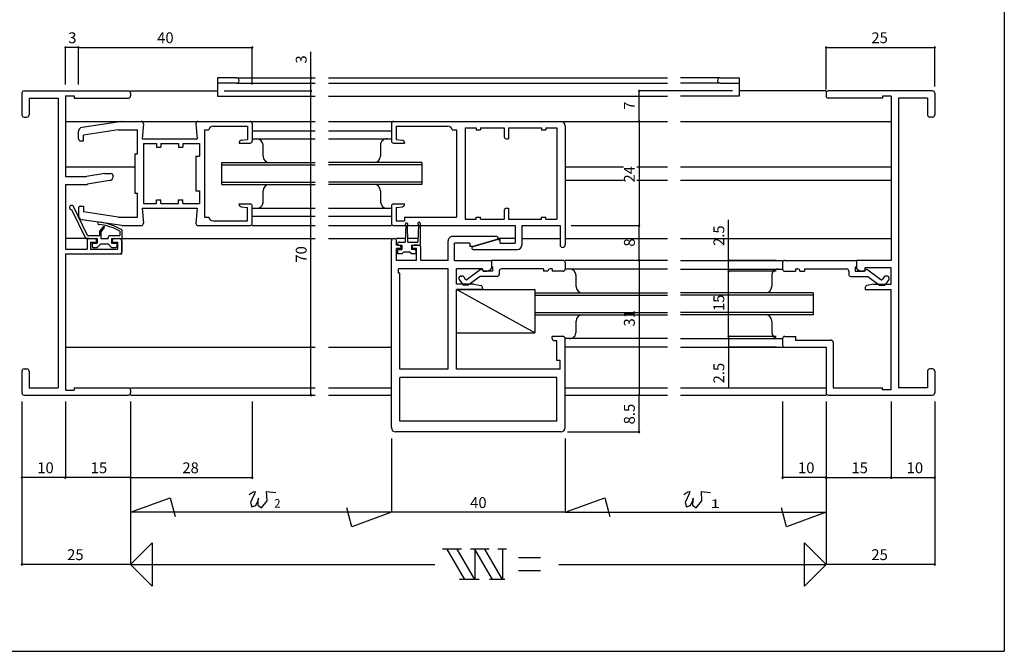
# Model space of a CAD drawing. Extents: x 5 to 415, y 5 to 292.
# Drawn here: x 188 to 415, y 5 to 150 of the extents above; entities that cross this region are included whole.
import ezdxf

# ---------------------------------------------------------------- set-up
doc = ezdxf.new("R2010")
doc.units = 0
doc.header["$LTSCALE"] = 0.5
for name, color, linetype in [('DANMEN', 7, 'CONTINUOUS'), ('SUNPO', 1, 'CONTINUOUS'), ('WAKU', 3, 'CONTINUOUS')]:
    doc.layers.add(name, color=color, linetype=linetype)
doc.styles.get("Standard").update_dxf_attribs({"font": 'txt.shx', "bigfont": 'bigfont.shx'})

msp = doc.modelspace()

# ---------------------------------------------------------------- linework, layer by layer
at = {"layer": 'DANMEN', "linetype": 'CONTINUOUS'}
for p, q in [((238.399994, 137), (234, 137)), ((234, 137), (234, 132.800003)), ((238.399994, 137), (256.500001, 137)), ((259.500001, 137), (337.5, 137)), ((349.600006, 137), (340.5, 137)), ((349.600006, 137), (354, 137)), ((354, 137), (354, 132.800003)), ((189.5, 134), (213.5, 134)), ((214, 134), (234, 134)), ((238.399994, 135.800003), (234, 135.800003)), ((238.399994, 135.800003), (256.500001, 135.800003)), ((259.500001, 135.800003), (337.5, 135.800003)), ((349.600006, 135.800003), (340.5, 135.800003)), ((349.600006, 135.800003), (354, 135.800003)), ((374, 134), (354, 134)), ((398.5, 134), (374.5, 134)), ((189, 133.5), (189, 128.5)), ((190.649994, 132.350006), (190.649994, 128.5)), ((190.649994, 132.350006), (197.350006, 132.350006)), ((197.350006, 132.350006), (197.350006, 65.649994)), ((199, 132.9), (199, 114.3)), ((199, 132.9), (201, 132.9)), ((201, 132.9), (201, 132.350006)), ((201, 132.350006), (213.5, 132.350006)), ((214, 133.5), (214, 132.850006)), ((234, 132.800003), (256.500001, 132.800003)), ((259.500001, 132.800003), (337.5, 132.800003)), ((354, 132.800003), (340.5, 132.800003)), ((374, 133.5), (374, 132.850006)), ((387, 132.350006), (374.5, 132.350006)), ((389, 132.800003), (387, 132.800003)), ((387, 132.800003), (387, 132.350006)), ((389, 132.800003), (389, 95)), ((390.649994, 132.350006), (390.649994, 65.649994)), ((397.350006, 132.350006), (390.649994, 132.350006)), ((397.350006, 132.350006), (397.350006, 128.5)), ((399, 133.5), (399, 128.5)), ((189.5, 128), (190.149994, 128)), ((199, 127), (256.500001, 127)), ((211.963123, 126.994468), (202.851661, 125.627749)), ((212.037293, 127), (216.461092, 127)), ((229.538891, 127), (241.500002, 127)), ((259.500001, 127), (337.5, 127)), ((274.500094, 127.000018), (313.000094, 127.000018)), ((340.5, 127), (389, 127)), ((398.5, 128), (397.850006, 128)), ((202.000002, 123), (202.000002, 124.638813)), ((211.134271, 125.050003), (203.199998, 123.859862)), ((211.134271, 125.050003), (215.599998, 125.050003)), ((215.599998, 119.5), (215.599998, 125.050003)), ((216.959696, 126.462605), (216.699998, 123)), ((229.040291, 126.462605), (229.299989, 123)), ((230.999986, 125.050003), (230.999986, 104.949997)), ((230.999986, 125.05), (231.999986, 125.05)), ((232.988672, 125.9), (240.900002, 125.9)), ((240.900002, 125.9), (240.900002, 122.8)), ((242.000002, 126.5), (242.000002, 122.5)), ((242.000002, 124.8), (256.500001, 124.8)), ((259.500001, 124.8), (274, 124.8)), ((274.000094, 126.500018), (274.000094, 122.500018)), ((275.100094, 125.900018), (287.011408, 125.900018)), ((275.100094, 125.900018), (275.100094, 122.800018)), ((288.000094, 125.050018), (289.000094, 125.050018)), ((289.000094, 125.050021), (289.000094, 104.950015)), ((290.950094, 125.500021), (290.950094, 104.500021)), ((290.950094, 125.500021), (293.500094, 125.500021)), ((293.500094, 125.500021), (293.500094, 125.050021)), ((293.500094, 125.050021), (294.500094, 125.050021)), ((294.500094, 125.500021), (299.950091, 125.500021)), ((294.500094, 125.500021), (294.500094, 125.050021)), ((299.950091, 125.500021), (299.950091, 123.500018)), ((300.950091, 125.500021), (308.500094, 125.500021)), ((300.950091, 125.500021), (300.950091, 123.000018)), ((308.500094, 125.500021), (308.500094, 125.050021)), ((308.500094, 125.050021), (309.500094, 125.050021)), ((309.500094, 125.500021), (312.050094, 125.500021)), ((309.500094, 125.500021), (309.500094, 125.050021)), ((312.050094, 125.500021), (312.050094, 104.500021)), ((314.000094, 126.000018), (314.000094, 98.600018)), ((202.500002, 122.5), (203.199998, 122.5)), ((203.199998, 122.5), (203.199998, 123.859862)), ((216.699998, 123), (229.299989, 123)), ((239.447659, 122.647122), (240.900002, 122.8)), ((242.000002, 123), (256.500001, 123)), ((259.500001, 123), (274, 123)), ((275.100094, 122.800018), (276.552437, 122.64714)), ((300.450091, 123.000018), (300.950091, 123.000018)), ((216.949998, 121.9), (220.000002, 121.9)), ((216.949998, 121.9), (216.949998, 108.1)), ((220.000002, 121.9), (220.000002, 121.05)), ((220.000002, 121.05), (221.000002, 121.05)), ((221.000002, 121.9), (225.000002, 121.9)), ((221.000002, 121.9), (221.000002, 121.05)), ((225.000002, 121.9), (225.000002, 121.05)), ((225.000002, 121.05), (226.000002, 121.05)), ((226.000002, 121.9), (229.899986, 121.9)), ((226.000002, 121.9), (226.000002, 121.05)), ((229.899986, 121.9), (229.899986, 119)), ((239.000002, 122.149869), (239.000002, 122)), ((239.000002, 122), (241.500002, 122)), ((244.49991, 118.999994), (244.49991, 121.499985)), ((271.500094, 121.500018), (271.500094, 119.000012)), ((274.500094, 122.000018), (277.000094, 122.000018)), ((277.000094, 122.149887), (277.000094, 122.000018)), ((214.999998, 119.5), (214.999998, 110.5)), ((214.999999, 119.5), (215.599998, 119.5)), ((229.049989, 119), (229.049989, 111)), ((229.049989, 119), (229.899986, 119)), ((199, 116.5), (215, 116.5)), ((234.999986, 112.499991), (234.999986, 117.499994)), ((234.999986, 117.499979), (256.500001, 117.499979)), ((234.999986, 116.999979), (256.500001, 116.999979)), ((281.000003, 117.500012), (259.500001, 117.500012)), ((281.000003, 117.000012), (259.500001, 117.000012)), ((281.000018, 117.500012), (281.000018, 112.500009)), ((314, 116.5), (327.432756, 116.5)), ((330.432756, 116.5), (337.5, 116.5)), ((340.5, 116.5), (389, 116.5)), ((199, 114.3), (203.850995, 114.3)), ((208.050996, 115), (203.850995, 114.3)), ((209.164402, 113.360739), (204.081604, 112.513606)), ((208.050996, 115), (209.5, 115)), ((210, 114.5), (210, 114.347137)), ((314, 113.5), (327.432756, 113.5)), ((330.432756, 113.5), (337.5, 113.5)), ((340.5, 113.5), (389, 113.5)), ((199, 112.5), (203.917205, 112.5)), ((199, 112.5), (199, 97.6)), ((229.049989, 111), (229.899986, 111)), ((229.899986, 111), (229.899986, 108.1)), ((235.000002, 112.999991), (256.500001, 112.999991)), ((235.000002, 112.499991), (256.500001, 112.499991)), ((244.49991, 108.499985), (244.49991, 110.999991)), ((281.000018, 113.000024), (259.500001, 113.000024)), ((281.000018, 112.500024), (259.500001, 112.500024)), ((271.500094, 111.000009), (271.500094, 108.500018)), ((214.999999, 110.5), (215.599998, 110.5)), ((215.599998, 104.949997), (215.599998, 110.5)), ((220.000002, 108.1), (220.000002, 108.95)), ((220.000002, 108.95), (221.000002, 108.95)), ((221.000002, 108.1), (221.000002, 108.95)), ((225.000002, 108.95), (226.000002, 108.95)), ((225.000002, 108.1), (225.000002, 108.95)), ((226.000002, 108.1), (226.000002, 108.95)), ((203.682602, 100), (200.476376, 106.659119)), ((204.122479, 100.7), (200.908279, 107.37568)), ((202.000002, 107), (202.000002, 105.361187)), ((202.500002, 107.5), (203.199998, 107.5)), ((203.199998, 107.5), (203.199998, 106.140138)), ((216.699998, 107), (216.959696, 103.537395)), ((216.699998, 107), (229.299989, 107)), ((216.949998, 108.1), (220.000002, 108.1)), ((221.000002, 108.1), (225.000002, 108.1)), ((226.000002, 108.1), (229.899986, 108.1)), ((229.299989, 107), (229.040291, 103.537395)), ((239.000002, 108), (241.500002, 108)), ((239.000002, 107.850131), (239.000002, 108)), ((239.447659, 107.352878), (240.900002, 107.2)), ((240.900002, 104.1), (240.900002, 107.2)), ((242.000002, 103.5), (242.000002, 107.5)), ((242.000002, 107), (256.500001, 107)), ((259.500001, 107), (274, 107)), ((274.000094, 107.500018), (274.000094, 103.500018)), ((274.500094, 108.000018), (277.000094, 108.000018)), ((275.100094, 107.200018), (276.552437, 107.352896)), ((275.100094, 107.200018), (275.100094, 104.100018)), ((277.000094, 107.850149), (277.000094, 108.000018)), ((299.950091, 106.500018), (299.950091, 104.500021)), ((300.450091, 107.000018), (300.950091, 107.000018)), ((300.950091, 107.000018), (300.950091, 104.500021)), ((211.963123, 103.005532), (202.851661, 104.372251)), ((211.134271, 104.949997), (203.199998, 106.140138)), ((211.134271, 104.949997), (215.599998, 104.949997)), ((230.999986, 104.95), (231.999986, 104.95)), ((242.000002, 105.2), (256.500001, 105.2)), ((259.500001, 105.2), (274, 105.2)), ((277.000094, 104.950015), (289.000094, 104.950015)), ((277.000094, 104.950015), (277.000094, 104.100018)), ((290.950094, 104.500021), (293.500094, 104.500021)), ((293.500094, 104.950021), (294.500094, 104.950021)), ((293.500094, 104.500021), (293.500094, 104.950021)), ((294.500094, 104.500021), (294.500094, 104.950021)), ((294.500094, 104.500021), (299.950091, 104.500021)), ((300.950091, 104.500021), (308.500094, 104.500021)), ((308.500094, 104.950021), (309.500094, 104.950021)), ((308.500094, 104.500021), (308.500094, 104.950021)), ((309.500094, 104.500021), (309.500094, 104.950021)), ((309.500094, 104.500021), (312.050094, 104.500021)), ((207.735478, 102.74687), (206.850004, 101.699999)), ((207.964531, 102.553131), (207.150004, 101.590139)), ((212.000004, 102), (212.000004, 100)), ((212.037293, 103), (216.461092, 103)), ((229.538896, 103), (241.500002, 103)), ((232.988672, 104.1), (240.900002, 104.1)), ((242, 103), (256.500001, 103)), ((259.500001, 103), (274, 103)), ((274.500094, 103.000018), (302.500094, 103.000018)), ((275.100094, 104.100018), (277.000094, 104.100018)), ((277.3, 103.076394), (277.2, 99.2)), ((277.8, 99.2), (277.7, 103.076394)), ((280.250001, 103.217157), (280.050001, 99.2)), ((280.650001, 103.5), (280.650001, 98.5)), ((302.500094, 103.000018), (302.500094, 99.000018)), ((304.000094, 103.000018), (312.800094, 103.000018)), ((304.000094, 103.000018), (304.000094, 98.500018)), ((312.800094, 103.000018), (312.800094, 98.600018)), ((204.5, 100), (199, 100)), ((203.682602, 100), (206.350004, 100)), ((204.122478, 100.7), (206.850004, 100.7)), ((204.5, 100), (205.699997, 100)), ((206.350004, 100), (206.350004, 99)), ((206.850004, 101.699999), (206.850004, 100.7)), ((207.150004, 101.590138), (207.150004, 100)), ((207.150004, 100), (208.850003, 100)), ((208.850003, 100.3), (208.850003, 100)), ((209.250004, 100.7), (211.500004, 100.7)), ((209.650003, 100), (212.000004, 100)), ((209.650003, 100), (209.650003, 99)), ((210.300003, 100), (211.5, 100)), ((211.500004, 101.718715), (211.500004, 100.7)), ((212, 100), (256.500001, 100)), ((212, 96.5), (212, 100)), ((259.500001, 100), (274, 100)), ((274.500003, 100), (274.700003, 100)), ((277.220638, 100), (275.200003, 100)), ((280.08983, 100), (277.779362, 100)), ((298.250006, 100.5), (288.050003, 100.5)), ((292.550006, 98.2), (298.335151, 99.912336)), ((298.500094, 99.800018), (292.714949, 98.087682)), ((302.500003, 100), (298.473613, 100)), ((298.500094, 99.800018), (299.000094, 99.800018)), ((299.000094, 99.000018), (299.000094, 99.800018)), ((304, 100), (312.8, 100)), ((314, 100), (337.5, 100)), ((340.5, 100), (389, 100)), ((199, 97.6), (204, 97.6)), ((204, 99.5), (204, 97.6)), ((204.8, 99.199997), (204.8, 97.6)), ((204.8, 99.199997), (206.199997, 99.199997)), ((204.8, 97.6), (210.999998, 97.6)), ((205.150003, 98.8), (205.150003, 98.2)), ((205.350003, 99), (206.350004, 99)), ((205.350003, 98), (206.350004, 98)), ((206.200001, 99.499999), (206.200003, 99.199996)), ((207.150004, 98.8), (206.350004, 98)), ((207.150004, 98.8), (208.850003, 98.8)), ((208.850003, 98.8), (209.650003, 98)), ((209.650003, 99), (210.650004, 99)), ((209.650003, 98), (210.650004, 98)), ((209.800003, 99.500017), (209.799998, 99.199998)), ((209.800003, 99.199997), (211, 99.199997)), ((210.850004, 98.8), (210.850004, 98.2)), ((210.999998, 99.199997), (210.999998, 97.6)), ((212, 99.5), (212, 97)), ((274.000003, 56.5), (274.000003, 99.5)), ((275.200003, 98.5), (275.200003, 99.5)), ((275.750003, 98.5), (275.200003, 98.5)), ((275.200003, 95), (275.200003, 97.699997)), ((276.250003, 97.699997), (275.200003, 97.699997)), ((275.4, 98.5), (275.4, 98.8)), ((275.4, 98.5), (276.4, 98.5)), ((275.599999, 97.5), (276.4, 97.5)), ((275.8, 99.2), (277.2, 99.2)), ((276.250003, 97.699997), (276.250003, 98)), ((276.4, 98.5), (276.4, 97.5)), ((277.8, 99.2), (280.050001, 99.2)), ((278.6, 98.5), (280.65, 98.5)), ((278.6, 98.5), (278.6, 97.5)), ((279.400001, 97.5), (278.6, 97.5)), ((278.750003, 97.699997), (278.750003, 98)), ((279.750003, 97.699997), (278.750003, 97.699997)), ((280.250003, 98.5), (279.250003, 98.5)), ((279.750003, 95), (279.750003, 97.699997)), ((280.750003, 95), (280.750003, 98)), ((287.050006, 95), (287.050006, 99.5)), ((292.050006, 99), (288.550003, 99)), ((288.550003, 95), (288.550003, 99)), ((292.050006, 99), (292.050006, 98.2)), ((292.550006, 98.2), (292.050006, 98.2)), ((292.800094, 97.500018), (303.000094, 97.500018)), ((299.000094, 99.000018), (302.500094, 99.000018)), ((199, 96.5), (211.5, 96.5)), ((199, 96.5), (212, 96.5)), ((199, 96.5), (199, 65.1)), ((275.4, 97.3), (275.4, 96.5)), ((276.4, 96.5), (275.4, 96.5)), ((276.9, 97), (276.4, 96.5)), ((276.9, 97), (278.1, 97)), ((278.6, 96.5), (278.1, 97)), ((279.6, 96.5), (278.6, 96.5)), ((279.6, 97.3), (279.6, 96.5)), ((279.750003, 95), (275.200003, 95)), ((287.050006, 93.050003), (275.65, 93.050003)), ((275.65, 92.050003), (275.65, 93.050003)), ((287.050006, 95), (280.750003, 95)), ((287.050006, 69.949997), (287.050006, 93.050003)), ((288.550003, 95), (297.000003, 95)), ((295.000003, 93.05), (289.000003, 93.05)), ((289.000003, 89.499994), (289.000003, 93.05)), ((294.734317, 92.9), (294.710597, 92.9)), ((295.000003, 92.8), (295.000003, 93.05)), ((313.499999, 95), (297.000003, 95)), ((297.000003, 95), (297.000003, 93.5)), ((297.000003, 95), (297.000003, 93.292199)), ((297.300003, 93.5), (297.000003, 93.5)), ((297.300003, 93.5), (297.300003, 92.5)), ((309, 93.05), (299.300003, 93.05)), ((309, 93.05), (309, 92.5)), ((311, 93.05), (310.5, 93.05)), ((311, 93.05), (311, 92.5)), ((337.5, 95), (314, 95)), ((314, 94.5), (314, 93)), ((337.5, 93), (314, 93)), ((340.5, 95), (364, 95)), ((340.5, 93.000015), (364, 93.000015)), ((364.000003, 94.500001), (364.000003, 93.000001)), ((364.500004, 95.000001), (381, 95)), ((367.000003, 93.050001), (367.500003, 93.050001)), ((367.000003, 93.050001), (367.000003, 92.5)), ((369.000003, 93.050001), (378.7, 93.05)), ((369.000003, 93.050001), (369.000003, 92.5)), ((380.7, 93.5), (380.7, 92.5)), ((380.7, 93.5), (381, 93.5)), ((389, 95), (381, 95)), ((381, 95), (381, 93.5)), ((381, 95), (381, 93.292199)), ((383, 93.35), (389, 93.35)), ((383, 92.8), (383, 93.35)), ((383.265685, 92.9), (383.289406, 92.9)), ((389, 89.499994), (389, 93.35)), ((275.95, 92.050003), (275.65, 92.050003)), ((275.95, 69.949997), (275.95, 92.050003)), ((289.499108, 90.900266), (289.499108, 90.900136)), ((289.588049, 90.615608), (290.499108, 89.3)), ((289.999108, 91.400136), (290.242473, 91.400136)), ((290.653532, 91.184794), (291.010978, 90.668627)), ((294.413124, 92.801883), (291.436097, 90.598292)), ((294.401086, 91.3), (291.699108, 89.3)), ((298.300003, 91.3), (294.401086, 91.3)), ((297.300003, 92.5), (295.300003, 92.5)), ((295.300003, 92.5), (295.743935, 92.5)), ((296.191149, 92.605573), (296.745426, 92.856576)), ((298.800003, 92.55), (298.800003, 91.8)), ((310, 92.5), (309, 92.5)), ((310, 92.55), (310, 92.5)), ((313.499999, 92.5), (311, 92.5)), ((316.5, 89.000009), (316.5, 91.5)), ((361.500092, 91.500015), (361.500092, 89.000009)), ((364.500004, 92.500001), (367.000003, 92.5)), ((368.000003, 92.550001), (368.000003, 92.5)), ((368.000003, 92.5), (369.000003, 92.5)), ((379.2, 92.55), (379.2, 91.8)), ((379.7, 91.3), (383.598917, 91.3)), ((380.7, 92.5), (382.7, 92.5)), ((381.808854, 92.605573), (381.254577, 92.856576)), ((382.7, 92.5), (382.256068, 92.5)), ((383.586879, 92.801883), (386.563905, 90.598292)), ((383.598917, 91.3), (386.300894, 89.3)), ((387.346471, 91.184794), (386.989025, 90.668627)), ((388.411953, 90.615607), (387.500894, 89.3)), ((388.000894, 91.400135), (387.75753, 91.400135)), ((388.500894, 90.900266), (388.500894, 90.900135)), ((293.000003, 89.499994), (289.000003, 89.499994)), ((291.699108, 89.3), (290.499108, 89.3)), ((293.000003, 89.499994), (294.598061, 89.180382)), ((295.000003, 88.690092), (295.000003, 88.299994)), ((383, 88.690092), (383, 88.299994)), ((385, 89.499994), (383.401942, 89.180382)), ((385, 89.499994), (389, 89.499994)), ((386.300894, 89.3), (387.500894, 89.3)), ((289.000003, 69.949997), (289.000003, 88.299994)), ((307.000003, 78.299994), (289.000003, 88.299994)), ((289.000003, 88.299994), (307.000003, 88.299994)), ((295.000003, 88.299994), (289.000003, 88.299994)), ((307, 87.499994), (337.5, 87.499994)), ((307, 87.499994), (307, 82.500006)), ((307, 86.999994), (337.5, 86.999994)), ((307.000003, 88.299994), (307.000003, 78.299994)), ((371, 87.500009), (340.5, 87.500009)), ((371, 87.000009), (340.5, 87.000009)), ((371, 87.500009), (371, 82.500021)), ((383, 88.299994), (389, 88.299994)), ((389, 65.199997), (389, 88.299994)), ((307, 83.000006), (337.5, 83.000006)), ((307, 82.500006), (337.5, 82.500006)), ((371, 83.000021), (340.5, 83.000021)), ((371, 82.500021), (340.5, 82.500021)), ((316.5, 78.5), (316.5, 81.000006)), ((361.500092, 81.000006), (361.500092, 78.500015)), ((289.000003, 78.299994), (307.000003, 78.299994)), ((311.000003, 77), (311.000003, 77.5)), ((313.500003, 77.5), (311.000003, 77.5)), ((364.5, 77.5), (367, 77.5)), ((367, 77.5), (367, 76.65)), ((199, 75), (256.500001, 75)), ((259.500001, 75), (274, 75)), ((312.050003, 76.5), (311.500003, 76.5)), ((312.050003, 71.949997), (312.050003, 76.5)), ((337.5, 77), (314, 77)), ((337.5, 75), (314, 75)), ((314.000003, 56.5), (314.000003, 77)), ((340.5, 77.000015), (364, 77.000015)), ((340.5, 75), (364.5, 75)), ((364, 77), (364, 75.5)), ((364.5, 75), (374, 75)), ((367, 76.65), (375.15, 76.65)), ((374, 75), (374, 64.5)), ((375.65, 76.15), (375.65, 65.65)), ((312.800006, 71.949997), (312.050003, 71.949997)), ((312.800006, 69.949997), (312.800006, 71.949997)), ((189, 69.5), (189, 64.5)), ((189.5, 70), (190.149994, 70)), ((190.649994, 69.5), (190.649994, 65.649994)), ((287.050006, 69.949997), (275.95, 69.949997)), ((312.050003, 68), (275.95, 68)), ((275.95, 58), (275.95, 68)), ((312.800006, 69.949997), (289.000003, 69.949997)), ((312.050003, 58), (312.050003, 68)), ((397.350006, 69.5), (397.350006, 65.649994)), ((398.5, 70), (397.850006, 70)), ((399, 69.5), (399, 64.5)), ((189.5, 64), (213.5, 64)), ((190.649994, 65.649994), (197.350006, 65.649994)), ((199, 65.1), (201, 65.1)), ((201, 65.649994), (213.5, 65.649994)), ((201, 65.649994), (201, 65.1)), ((214, 65.65), (256.500001, 65.65)), ((214, 65.149994), (214, 64.5)), ((214, 64), (256.500001, 64)), ((259.500001, 65.65), (274.000003, 65.65)), ((259.500001, 64), (274.000003, 64)), ((314.000003, 65.65), (337.5, 65.65)), ((314.000003, 64), (337.5, 64)), ((340.5, 65.65), (374, 65.65)), ((340.5, 64), (374, 64)), ((374.5, 64), (398.5, 64)), ((375.65, 65.65), (387, 65.65)), ((387, 65.199997), (387, 65.649994)), ((389, 65.199997), (387, 65.199997)), ((397.350006, 65.649994), (390.649994, 65.649994)), ((312.050003, 58), (275.95, 58)), ((313.000003, 55.5), (275.000003, 55.5))]:
    msp.add_line(p, q, dxfattribs=at)
for centre, radius, start, end in [((238.399994, 136.399994), 0.6, 270.000018, 90.000037), ((349.600006, 136.399994), 0.6, 89.999963, 269.999982), ((189.5, 133.5), 0.5, 89.999982, 180.000019), ((213.5, 133.5), 0.5, 359.999981, 89.999982), ((374.5, 133.5), 0.5, 90.000037, 180.000019), ((398.5, 133.5), 0.5, 0, 89.999982), ((213.5, 132.850006), 0.5, 270.000018, 359.999981), ((374.5, 132.850006), 0.5, 180.000019, 270.000001), ((189.5, 128.5), 0.5, 180.000036, 269.999963), ((190.149994, 128.5), 0.5, 270.000018, 359.999981), ((212.037293, 126.5), 0.5, 90, 98.530766), ((216.461097, 126.5), 0.5, 355.710803, 90), ((229.538891, 126.5), 0.5, 90, 184.289197), ((241.500002, 126.5), 0.5, 0, 89.999982), ((274.500094, 126.500018), 0.5, 89.999982, 180.000019), ((313.000094, 126.000018), 1, 0, 89.999982), ((397.850006, 128.5), 0.5, 180.000019, 270.000001), ((398.5, 128.5), 0.5, 270.000018, 359.999981), ((203.000002, 124.638813), 1, 98.530766, 180), ((232.988672, 124.9), 1, 90, 171.373073), ((287.011408, 124.900018), 1, 8.626927, 90), ((202.500002, 123), 0.5, 179.999964, 270.000001), ((239.500002, 122.149869), 0.5, 96.009006, 180), ((241.500002, 122.5), 0.5, 270.000018, 0), ((242.99991, 121.499985), 1.5, 0.000018, 90), ((273.000094, 121.500018), 1.5, 89.999964, 180.000001), ((274.500094, 122.500018), 0.5, 180.000019, 270.000001), ((276.500094, 122.149887), 0.5, 0, 83.990994), ((300.450091, 123.500018), 0.5, 180.000019, 270.000001), ((245.99991, 118.999994), 1.5, 179.999982, 269.999964), ((270.000094, 119.000012), 1.5, 270, 359.999982), ((209, 114.347137), 1, 279.462343, 0.000285), ((209.5, 114.5), 0.5, 0, 89.999982), ((203.917205, 113.5), 1, 270.000018, 279.462343), ((245.99991, 110.999991), 1.5, 90, 179.999982), ((270.000094, 111.000009), 1.5, 359.999982, 89.999964), ((200.457778, 107.158773), 0.5, 25.709831, 272.131619), ((202.500002, 107), 0.5, 89.999999, 180.000036), ((239.500002, 107.850131), 0.5, 180, 263.990994), ((241.500002, 107.5), 0.5, 0, 89.999982), ((242.99991, 108.499985), 1.5, 269.999964, 0.000001), ((273.000094, 108.500018), 1.5, 180.000018, 270), ((274.500094, 107.500018), 0.5, 89.999982, 180.000019), ((276.500094, 107.850149), 0.5, 276.009006, 0), ((300.450091, 106.500018), 0.5, 89.999982, 180.000019), ((203.000002, 105.361187), 1, 180, 261.469234), ((232.988672, 105.1), 1, 188.626927, 270), ((206.725814, 103.519184), 0.25, 84.739832, 264.739796), ((205.648588, 91.818668), 11.5, 59.414823, 84.739832), ((205.648588, 91.818668), 12, 58.04287, 84.739832), ((207.850004, 102.650001), 0.15, 319.774489, 139.774466), ((212.037293, 103.5), 0.5, 261.469234, 270), ((216.461097, 103.5), 0.5, 270, 4.289197), ((229.538891, 103.5), 0.5, 175.710803, 270), ((241.500002, 103.5), 0.5, 270.000018, 0), ((274.500094, 103.500018), 0.5, 180.000019, 270.000001), ((277.5, 103.3), 0.3, 311.810315, 228.189685), ((280.35, 103.5), 0.3, 0, 250.528876), ((204.5, 99.5), 0.5, 90.000037, 180.000019), ((205.699997, 99.5), 0.5, 359.999981, 90.000037), ((209.250004, 100.3), 0.4, 89.999982, 180.000019), ((210.300003, 99.5), 0.5, 90, 179.999149), ((211.5, 99.5), 0.5, 359.999981, 90.000037), ((274.500003, 99.5), 0.5, 90, 180), ((274.700003, 99.5), 0.5, 0, 90), ((288.050003, 99.5), 1, 89.999982, 180.000019), ((298.250006, 100.2), 0.3, 286.488148, 90), ((205.350003, 98.8), 0.2, 89.999982, 180.000019), ((205.350003, 98.2), 0.2, 180.000019, 270.000001), ((210.650004, 98.8), 0.2, 0, 89.999982), ((210.650004, 98.2), 0.2, 270.000018, 0), ((275.599999, 97.3), 0.2, 89.999982, 180.000019), ((275.8, 98.8), 0.4, 90, 180), ((275.750003, 98), 0.5, 360, 89.999982), ((279.250003, 98), 0.5, 89.999982, 180.000019), ((279.400001, 97.3), 0.2, 359.999981, 90.000037), ((280.250003, 98), 0.5, 360, 89.999982), ((292.800094, 97.800018), 0.3, 106.488148, 270), ((303.000094, 98.500018), 1, 270.000018, 0), ((313.400094, 98.600018), 0.6, 180, 0), ((211.5, 97), 0.5, 270.000018, 0), ((294.710597, 92.4), 0.5, 90, 126.508792), ((294.734317, 92.6), 0.3, 19.471221, 90), ((296.500003, 93.292199), 0.5, 299.396173, 0), ((299.300003, 92.55), 0.5, 90, 180), ((310.5, 92.55), 0.5, 90, 180), ((313.5, 94.5), 0.5, 0.000091, 90.000128), ((313.5, 93), 0.5, 270, 0), ((315, 91.5), 1.5, 0.000018, 90), ((363.000092, 91.500015), 1.5, 89.999964, 180.000001), ((364.500003, 94.500001), 0.5, 89.99987, 179.999907), ((364.500003, 93.000001), 0.5, 179.999998, 269.999998), ((367.500003, 92.550001), 0.5, 359.999998, 89.999998), ((378.7, 92.55), 0.5, 359.999998, 89.999998), ((381.5, 93.292199), 0.5, 180, 240.603827), ((383.265685, 92.6), 0.3, 89.999998, 160.528778), ((383.289406, 92.4), 0.5, 53.491206, 89.999998), ((289.999108, 90.900136), 0.5, 90, 180), ((289.999108, 90.900266), 0.5, 180, 214.702622), ((290.242473, 90.900136), 0.5, 34.702622, 90), ((291.257613, 90.839422), 0.3, 214.702622, 306.508792), ((295.300003, 92.8), 0.3, 180, 270), ((295.300003, 92.8), 0.3, 199.471221, 270), ((295.743935, 93.5), 1, 270, 296.565051), ((298.300003, 91.8), 0.5, 270, 0), ((379.7, 91.8), 0.5, 179.999998, 269.999998), ((382.256068, 93.5), 1, 243.434949, 270), ((382.7, 92.8), 0.3, 270, 0), ((382.7, 92.8), 0.3, 269.999998, 340.528778), ((386.742389, 90.839422), 0.3, 233.491206, 325.297376), ((387.75753, 90.900135), 0.5, 89.999998, 145.297376), ((388.000894, 90.900135), 0.5, 359.999998, 89.999998), ((388.000894, 90.900266), 0.5, 325.297376, 359.999998), ((294.500003, 88.690092), 0.5, 0, 78.690068), ((318, 89.000009), 1.5, 179.999982, 269.999964), ((360.000092, 89.000009), 1.5, 270, 359.999982), ((383.5, 88.690092), 0.5, 101.309932, 180), ((318, 81.000006), 1.5, 90, 179.999982), ((360.000092, 81.000006), 1.5, 359.999982, 89.999964), ((313.500003, 77), 0.5, 0.000019, 89.999982), ((315, 78.5), 1.5, 269.999964, 0.000001), ((363.000092, 78.500015), 1.5, 180.000018, 270), ((364.5, 77), 0.5, 89.999963, 180.000019), ((311.500003, 77), 0.5, 180, 270), ((364.5, 75.5), 0.5, 180, 269.999982), ((375.15, 76.15), 0.5, 0, 90), ((189.5, 69.5), 0.5, 89.999982, 180.000019), ((190.149994, 69.5), 0.5, 359.999981, 89.999982), ((397.850006, 69.5), 0.5, 90.000037, 180.000019), ((398.5, 69.5), 0.5, 359.999981, 90.000037), ((189.5, 64.5), 0.5, 180.000036, 269.999963), ((213.5, 65.149994), 0.5, 359.999981, 89.999982), ((213.5, 64.5), 0.5, 270.000018, 359.999981), ((374.5, 64.5), 0.5, 180, 270), ((398.5, 64.5), 0.5, 270.000018, 359.999981), ((275.000003, 56.5), 1, 180, 270), ((313.000003, 56.5), 1, 270, 0)]:
    msp.add_arc(centre, radius, start, end, dxfattribs=at)
at = {"layer": 'SUNPO', "linetype": 'CONTINUOUS'}
for p, q in [((199, 135.5), (199, 144)), ((202, 144), (199, 144)), ((202, 144), (242, 144)), ((202, 135.5), (202, 144)), ((242, 135.5), (242, 144)), ((255.5, 137), (255.5, 142.986667)), ((374, 144), (399, 144)), ((374, 134.350006), (374, 144)), ((399, 135), (399, 144)), ((255.5, 134), (255.5, 137)), ((235.5, 134), (255.5, 134)), ((255.5, 64), (255.5, 134)), ((331, 127), (331, 134)), ((352.5, 134), (331, 134)), ((331, 127), (331, 103)), ((351.577611, 95), (351.577611, 104.32)), ((315.350012, 103), (331, 103)), ((331, 95), (331, 103)), ((331, 95), (331, 64)), ((362.5, 95), (351.577611, 95)), ((351.577611, 92.5), (351.577611, 95)), ((351.577611, 77.5), (351.577611, 92.5)), ((362.5, 92.5), (351.577611, 92.5)), ((362.5, 92.5), (351.577611, 92.5)), ((362.5, 77.5), (351.577611, 77.5)), ((362.5, 77.5), (351.577611, 77.5)), ((351.577611, 77.5), (351.577611, 75)), ((362.5, 75), (351.577611, 75)), ((351.577611, 75), (351.577611, 65.68)), ((331, 55.5), (331, 64)), ((189, 62.5), (189, 25)), ((199, 62.5), (199, 45)), ((214, 62.5), (214, 25)), ((242, 62.5), (242, 45)), ((364, 62.5), (364, 45)), ((374, 62.5), (374, 25)), ((389, 62.5), (389, 45)), ((399, 62.5), (399, 25)), ((314.500003, 55.5), (331, 55.5)), ((274, 54), (274, 37)), ((314, 54), (314, 37)), ((199, 45), (189, 45)), ((214, 45), (199, 45)), ((214, 45), (242, 45)), ((374, 45), (364, 45)), ((374, 45), (389, 45)), ((389, 45), (399, 45)), ((214, 37), (223.111405, 40.31628)), ((223.111405, 40.31628), (224.267949, 36)), ((314, 37), (323.111405, 40.31628)), ((323.111405, 40.31628), (324.267949, 36)), ((274, 37), (214, 37)), ((264.888595, 33.68372), (263.732051, 38)), ((274, 37), (264.888595, 33.68372)), ((314, 37), (274, 37)), ((314, 37), (374, 37)), ((364.888595, 33.68372), (363.732051, 38)), ((374, 37), (364.888595, 33.68372)), ((214, 25), (219, 30)), ((219, 30), (219, 20)), ((369, 20), (369, 30)), ((369, 30), (374, 25)), ((290.10634, 28.5), (285.73099, 28.5)), ((290.876776, 21.500001), (286.835331, 28.499997)), ((293.186114, 21.5), (289.144668, 28.499997)), ((296.495514, 28.5), (292.186113, 28.5)), ((293.186113, 28.5), (293.186113, 21.500001)), ((297.22756, 21.500001), (293.186114, 28.499998)), ((299.536959, 21.500004), (295.495515, 28.499997)), ((300.495805, 28.5), (298.459285, 28.5)), ((299.536961, 28.5), (299.536961, 21.500003)), ((214, 25), (189, 25)), ((214, 25), (283.978714, 25)), ((219, 20), (214, 25)), ((308.26901, 26.5), (303.26901, 26.5)), ((312.552269, 25), (374, 25)), ((374, 25), (369, 20)), ((399, 25), (374, 25)), ((308.26901, 23.5), (303.26901, 23.5)), ((294.186113, 21.5), (289.708582, 21.5)), ((300.11431, 21.5), (296.536562, 21.5))]:
    msp.add_line(p, q, dxfattribs=at)
at = {"layer": 'SUNPO', "linetype": 'CONTINUOUS', "extrusion": (0, 0, -1)}
for p, q in [((241.285372, 41.107269), (242.198887, 41.730081)), ((242.4838, 41.255982), (241.590898, 39.276791)), ((242.198887, 41.730081), (242.669982, 41.768293)), ((242.669982, 41.768293), (242.4838, 41.255982)), ((245.421869, 39.654112), (245.306626, 41.810488)), ((245.306626, 41.810488), (247.444428, 41.57399)), ((341.285372, 41.107269), (342.198887, 41.730081)), ((342.4838, 41.255983), (341.590898, 39.276791)), ((342.198887, 41.730081), (342.669983, 41.768293)), ((342.669983, 41.768293), (342.4838, 41.255983)), ((345.42187, 39.654112), (345.306626, 41.810488)), ((345.306626, 41.810488), (347.444429, 41.57399)), ((241.590898, 39.276791), (241.887461, 38.297817)), ((241.887461, 38.297817), (242.848871, 38.601968)), ((242.848871, 38.601968), (243.33436, 39.719453)), ((243.319498, 39.695165), (243.269705, 38.62979)), ((243.269705, 38.62979), (244.105643, 38.048466)), ((243.44692, 40.220793), (243.319498, 39.695165)), ((243.33436, 39.719453), (243.44692, 40.220793)), ((244.105643, 38.048466), (245.421869, 39.654112)), ((341.590898, 39.276791), (341.887461, 38.297817)), ((341.887461, 38.297817), (342.848871, 38.601967)), ((342.848871, 38.601967), (343.334361, 39.719451)), ((343.3195, 39.695166), (343.269705, 38.62979)), ((343.269705, 38.62979), (344.105643, 38.048466)), ((343.446921, 40.220793), (343.3195, 39.695166)), ((343.334361, 39.719451), (343.446921, 40.220793)), ((344.105643, 38.048466), (345.42187, 39.654112))]:
    msp.add_line(p, q, dxfattribs=at)
at = {"layer": 'SUNPO', "linetype": 'BYBLOCK'}
for centre, radius, start, end in [((199, 144), 0.145, 0, 180), ((199, 144), 0.145, 180, 0), ((202, 144), 0.145, 0, 180), ((202, 144), 0.145, 0, 180), ((202, 144), 0.145, 180, 0), ((202, 144), 0.145, 180, 0), ((242, 144), 0.145, 0, 180), ((242, 144), 0.145, 180, 0), ((374, 144), 0.145, 0, 180), ((374, 144), 0.145, 180, 0), ((399, 144), 0.145, 0, 180), ((399, 144), 0.145, 180, 0), ((255.5, 137), 0.145, 90, 270), ((255.5, 137), 0.145, 270, 90), ((255.5, 134), 0.145, 90, 270), ((255.5, 134), 0.145, 90, 270), ((255.5, 134), 0.145, 270, 90), ((255.5, 134), 0.145, 270, 90), ((331, 134), 0.145, 90, 270), ((331, 134), 0.145, 270, 90), ((331, 127), 0.145, 90, 270), ((331, 127), 0.145, 90, 270), ((331, 127), 0.145, 270, 90), ((331, 127), 0.145, 270, 90), ((331, 103), 0.145, 90, 270), ((331, 103), 0.145, 90, 270), ((331, 103), 0.145, 270, 90), ((331, 103), 0.145, 270, 90), ((331, 95), 0.145, 90, 270), ((331, 95), 0.145, 90, 270), ((331, 95), 0.145, 270, 90), ((331, 95), 0.145, 270, 90), ((351.577611, 95), 0.145, 90, 270), ((351.577611, 95), 0.145, 270, 90), ((351.577611, 92.5), 0.145, 90, 270), ((351.577611, 92.5), 0.145, 90, 270), ((351.577611, 92.5), 0.145, 270, 90), ((351.577611, 92.5), 0.145, 270, 90), ((351.577611, 77.5), 0.145, 90, 270), ((351.577611, 77.5), 0.145, 90, 270), ((351.577611, 77.5), 0.145, 270, 90), ((351.577611, 77.5), 0.145, 270, 90), ((351.577611, 75), 0.145, 90, 270), ((351.577611, 75), 0.145, 270, 90), ((255.5, 64), 0.145, 90, 270), ((255.5, 64), 0.145, 270, 90), ((331, 64), 0.145, 90, 270), ((331, 64), 0.145, 90, 270), ((331, 64), 0.145, 270, 90), ((331, 64), 0.145, 270, 90), ((331, 55.5), 0.145, 90, 270), ((331, 55.5), 0.145, 270, 90), ((189, 45), 0.145, 0, 180), ((189, 45), 0.145, 180, 0), ((199, 45), 0.145, 0, 180), ((199, 45), 0.145, 0, 180), ((199, 45), 0.145, 180, 0), ((199, 45), 0.145, 180, 0), ((214, 45), 0.145, 0, 180), ((214, 45), 0.145, 0, 180), ((214, 45), 0.145, 180, 0), ((214, 45), 0.145, 180, 0), ((242, 45), 0.145, 0, 180), ((242, 45), 0.145, 180, 0), ((364, 45), 0.145, 0, 180), ((364, 45), 0.145, 180, 0), ((374, 45), 0.145, 0, 180), ((374, 45), 0.145, 0, 180), ((374, 45), 0.145, 180, 0), ((374, 45), 0.145, 180, 0), ((389, 45), 0.145, 0, 180), ((389, 45), 0.145, 0, 180), ((389, 45), 0.145, 180, 0), ((389, 45), 0.145, 180, 0), ((399, 45), 0.145, 0, 180), ((399, 45), 0.145, 180, 0), ((189, 25), 0.15625, 0, 180), ((189, 25), 0.15625, 180, 0), ((399, 25), 0.145, 0, 180), ((399, 25), 0.145, 180, 0)]:
    msp.add_arc(centre, radius, start, end, dxfattribs=at)
at = {"layer": 'WAKU'}
for p in [(415, 292), (5, 5)]:
    msp.add_line(p, (415, 5), dxfattribs=at)

# ---------------------------------------------------------------- texts
at = {"layer": 'SUNPO', "linetype": 'CONTINUOUS'}
for s, height, p in [('3', 2.5, (199.666667, 145)), ('40', 2.5, (220.125, 145)), ('25', 2.5, (384.416667, 145)), ('10', 2.5, (192.541667, 46)), ('15', 2.5, (204.833333, 46)), ('28', 2.5, (225.916667, 46)), ('10', 2.5, (367.541667, 46)), ('15', 2.5, (379.833333, 46)), ('10', 2.5, (392.541667, 46)), ('2', 2, (247.007473, 38.048402)), ('40', 2.5, (292.125, 38)), ('25', 2.5, (199.416667, 26)), ('25', 2.5, (384.416667, 26))]:
    msp.add_text(s, height=height, dxfattribs=at).set_placement(p)
for s, p in [('3', (254.5, 140.32)), ('7', (330, 129.666667)), ('24', (330, 112.916667)), ('2.5', (350.577611, 98.32)), ('8', (330, 98.166667)), ('70', (254.5, 94.485291)), ('15', (350.577611, 83.333333)), ('31', (330, 79.782096)), ('2.5', (350.577611, 66.68)), ('8.5', (330, 57.25))]:
    msp.add_text(s, height=2.5, rotation=90, dxfattribs=at).set_placement(p)
at = {"layer": 'SUNPO', "linetype": 'CONTINUOUS', "width": 1.5}
msp.add_text('1', height=2, dxfattribs=at).set_placement((347.372796, 37.984156))

doc.saveas('drawing.dxf')
